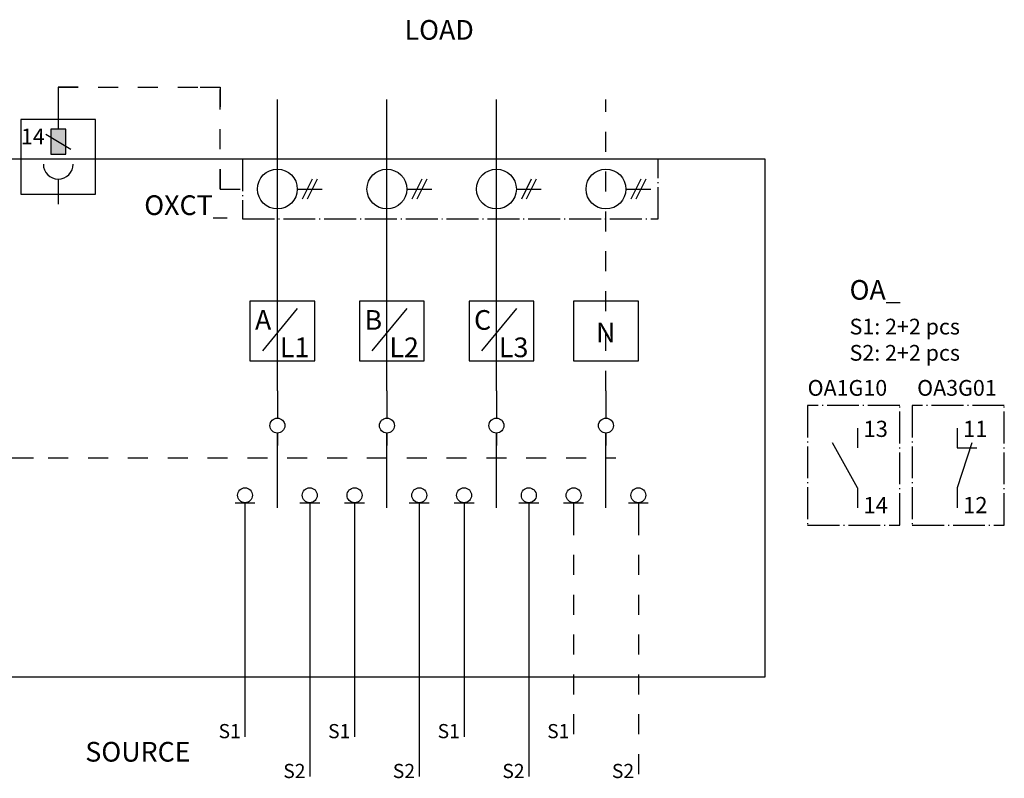
# Model space of a CAD drawing. Units: millimetres. Extents: x 42 to 337, y 90 to 269.
# Drawn here: x 238 to 337, y 131 to 207 of the extents above; entities that cross this region are included whole.
import ezdxf
from ezdxf.enums import TextEntityAlignment as Align

# ---------------------------------------------------------------- set-up
doc = ezdxf.new("R2010")
doc.units = ezdxf.units.MM
doc.linetypes.add('EPL_DASH', pattern=[1, 0.5, -0.5])
doc.linetypes.add('EPL_DASHDOT', pattern=[1, 0.8, -0.1, 0, -0.1])
for name, color, linetype, lineweight in [('EPLAN100', 7, 'Continuous', 50), ('EPLAN110', 6, 'Continuous', 35), ('EPLAN300', 5, 'Continuous', 25), ('EPLAN302', 5, 'Continuous', 25), ('EPLAN305', 5, 'Continuous', 25), ('EPLAN307', 134, 'EPL_DASHDOT', 25), ('EPLAN311', 1, 'Continuous', 25), ('EPLAN400', 5, 'Continuous', 35), ('EPLAN420', 7, 'Continuous', 35), ('EPLAN501', 7, 'Continuous', 35)]:
    doc.layers.add(name, color=color, linetype=linetype, lineweight=lineweight)
doc.styles.add('ABBvoice', font='txt')
doc.styles.add('Tahoma', font='txt')

# ---------------------------------------------------------------- blocks, each defined once
blk = doc.blocks.new('EPLSYM_LibrarySPECIAL_Symbol2_Variant0_Placement1_1')
at = {"layer": 'EPLAN307', "linetype": 'EPL_DASHDOT', "lineweight": 25, "ltscale": 4}
blk.add_hatch(color=5, dxfattribs=at).paths.add_polyline_path([(0, -2.5), (1.5, -2.5), (1.5, 0), (0, 0)], flags=0)
at = {"layer": 'EPLAN307', "color": 5, "linetype": 'EPL_DASHDOT', "lineweight": 25, "ltscale": 4}
blk.add_lwpolyline([(0, -2.5), (1.5, -2.5), (1.5, 0), (0, 0)], close=True, dxfattribs=at)
at = {"color": 5}
blk.add_attdef('88_20010', text='', height=2.2575, dxfattribs=at).set_placement((-1.5, -0.9515), align=Align.TOP_RIGHT)
at = {"color": 0}
for tag, p in [('88_20027', (-1.5, -4.57508)), ('88_20901[1]', (-1.5, -7.27508)), ('88_20011', (-1.5, -9.97508)), ('88_20025', (-1.5, -12.67508)), ('88_20024', (-1.5, -15.37508))]:
    blk.add_attdef(tag, text='', height=1.6254, dxfattribs=at).set_placement(p, align=Align.TOP_RIGHT)
blk = doc.blocks.new('EPLSYM_LibraryIEC_symbol_Symbol233_Variant2_Placement1')
at = {"layer": 'EPLAN300', "color": 5, "linetype": 'Continuous', "lineweight": 25, "ltscale": 4}
blk.add_line((0, 2.5), (0, 0), dxfattribs=at)
blk.add_arc((0, 4), 1.5, 180, 0, dxfattribs=at)
at = {"color": 5}
blk.add_attdef('17_20010', text='', height=2.2575, dxfattribs=at).set_placement((-4.25, 1.77425), align=Align.MIDDLE_RIGHT)
at = {"color": 0}
blk.add_attdef('17_20030', text='', height=1.6254, dxfattribs=at).set_placement((2, 1.83746), align=Align.MIDDLE_LEFT)
at = {"color": 5}
blk.add_attdef('17_20029[1]', text='', height=1.1739, dxfattribs=at).set_placement((0.5, 0.26522), align=Align.TOP_LEFT)
at = {"color": 73}
blk.add_attdef('17_20300', text='', height=1.6254, dxfattribs=at).set_placement((-4.25, -1.38754), align=Align.MIDDLE_RIGHT)
blk.add_attdef('17_20304', text='', height=1.6254, dxfattribs=at).set_placement((-4.25, -3.925), align=Align.BOTTOM_LEFT)
at = {"color": 0}
for tag, p in [('17_20027', (-4.25, -6.78754)), ('17_20901[1]', (-4.25, -9.48754)), ('17_20011', (-4.25, -12.18754)), ('17_20025', (-4.25, -14.88754)), ('17_20024', (-4.25, -17.58754))]:
    blk.add_attdef(tag, text='', height=1.6254, dxfattribs=at).set_placement(p, align=Align.MIDDLE_RIGHT)
at = {"color": 3}
blk.add_attdef('17_20201[1]', text='', height=1.6254, dxfattribs=at).set_placement((-4.25, -20.45008), align=Align.TOP_LEFT)
blk = doc.blocks.new('EPLSYM_LibrarySPECIAL_Symbol58_Variant0_Placement1')
at = {"layer": 'EPLAN302', "color": 5, "linetype": 'Continuous', "lineweight": 25, "ltscale": 4}
blk.add_line((0, 0), (0, -2.5), dxfattribs=at)
at = {"color": 5}
blk.add_attdef('17_20039', text='', height=1.1739, dxfattribs=at).set_placement((1, -0.73478), align=Align.TOP_LEFT)
at = {"color": 0}
blk.add_attdef('17_20036', text='', height=1.6254, dxfattribs=at).set_placement((0, -2.82508), align=Align.TOP_CENTER)
blk = doc.blocks.new('EPLSYM_LibraryIEC_symbol_Symbol1410_Variant0_Placement1')
at = {"layer": 'EPLAN300', "color": 5, "linetype": 'Continuous', "lineweight": 25, "ltscale": 4}
blk.add_line((0, -0.75), (0, -2), dxfattribs=at)
blk.add_circle((0, 0), 0.75, dxfattribs=at)
at = {"color": 5}
blk.add_attdef('17_20010', text='', height=2.2575, dxfattribs=at).set_placement((-3.7, -0.6515), align=Align.TOP_RIGHT)
at = {"color": 0}
for tag, p in [('17_20030', (1.4, -0.72508)), ('17_20225', (27.85, -0.72508))]:
    blk.add_attdef(tag, text='', height=1.6254, dxfattribs=at).set_placement(p, align=Align.TOP_LEFT)
for tag, p in [('17_20027', (-3.7, -4.27508)), ('17_20901[1]', (-3.7, -6.97508)), ('17_20011', (-3.7, -9.67508)), ('17_20025', (-3.7, -12.37508)), ('17_20024', (-3.7, -15.07508))]:
    blk.add_attdef(tag, text='', height=1.6254, dxfattribs=at).set_placement(p, align=Align.TOP_RIGHT)
at = {"color": 3}
blk.add_attdef('17_20201[1]', text='', height=1.6254, dxfattribs=at).set_placement((-3.7, -17.77508), align=Align.TOP_RIGHT)
blk = doc.blocks.new('EPLSYM_LibrarySPECIAL_Symbol0_Variant0_Placement1')
at = {"layer": 'EPLAN305', "color": 5, "linetype": 'Continuous', "lineweight": 25, "ltscale": 4}
blk.add_lwpolyline([(0, -52), (145.25, -52), (145.25, 0), (0, 0)], close=True, dxfattribs=at)
at = {"color": 5}
for tag, p in [('17_20010', (-1.5, -0.89525)), ('17_20011', (-1.5, -12.74525))]:
    blk.add_attdef(tag, text='', height=1.97625, dxfattribs=at).set_placement(p, align=Align.TOP_RIGHT)
at = {"color": 73}
blk.add_attdef('17_20300', text='', height=1.6254, dxfattribs=at).set_placement((-1.5, -4.57508), align=Align.TOP_RIGHT)
at = {"color": 0}
for tag, p in [('17_20027', (-1.5, -7.27508)), ('17_20901[1]', (-1.5, -9.97508)), ('17_20025', (-1.5, -15.37508)), ('17_20024', (-1.5, -18.07508))]:
    blk.add_attdef(tag, text='', height=1.6254, dxfattribs=at).set_placement(p, align=Align.TOP_RIGHT)
blk = doc.blocks.new('EPLSYM_LibrarySPECIAL_Symbol2_Variant0_Placement1_2')
at = {"layer": 'EPLAN307', "color": 134, "linetype": 'EPL_DASHDOT', "lineweight": 25, "ltscale": 4}
blk.add_lwpolyline([(0, -6), (41.75, -6), (41.75, 0), (0, 0)], close=True, dxfattribs=at)
at = {"color": 5}
blk.add_attdef('88_20010', (-1.5, -0.5), '', height=1.97625, dxfattribs=at)
at = {"color": 0}
for tag, p in [('88_20027', (-1.5, -4.57508)), ('88_20901[1]', (-1.5, -7.27508)), ('88_20011', (-1.5, -9.97508)), ('88_20025', (-1.5, -12.67508)), ('88_20024', (-1.5, -15.37508))]:
    blk.add_attdef(tag, text='', height=1.6254, dxfattribs=at).set_placement(p, align=Align.TOP_RIGHT)
blk = doc.blocks.new('EPLSYM_LibrarySPECIAL_Symbol2_Variant0_Placement1_3')
at = {"layer": 'EPLAN307', "color": 134, "linetype": 'EPL_DASHDOT', "lineweight": 25, "ltscale": 4}
blk.add_lwpolyline([(0, -12), (9.25, -12), (9.25, 0), (0, 0)], close=True, dxfattribs=at)
at = {"color": 5}
blk.add_attdef('88_20010', text='', height=2.2575, dxfattribs=at).set_placement((-1.5, -0.9515), align=Align.TOP_RIGHT)
at = {"color": 0}
for tag, p in [('88_20027', (-1.5, -4.57508)), ('88_20901[1]', (-1.5, -7.27508)), ('88_20011', (-1.5, -9.97508)), ('88_20025', (-1.5, -12.67508)), ('88_20024', (-1.5, -15.37508))]:
    blk.add_attdef(tag, text='', height=1.6254, dxfattribs=at).set_placement(p, align=Align.TOP_RIGHT)
blk = doc.blocks.new('EPLSYM_LibrarySPECIAL_Symbol2_Variant0_Placement1_4')
at = {"layer": 'EPLAN307', "color": 134, "linetype": 'EPL_DASHDOT', "lineweight": 25, "ltscale": 4}
blk.add_lwpolyline([(0, -12), (9.25, -12), (9.25, 0), (0, 0)], close=True, dxfattribs=at)
at = {"color": 5}
blk.add_attdef('88_20010', text='', height=2.2575, dxfattribs=at).set_placement((-1.5, -0.9515), align=Align.TOP_RIGHT)
at = {"color": 0}
for tag, p in [('88_20027', (-1.5, -4.57508)), ('88_20901[1]', (-1.5, -7.27508)), ('88_20011', (-1.5, -9.97508)), ('88_20025', (-1.5, -12.67508)), ('88_20024', (-1.5, -15.37508))]:
    blk.add_attdef(tag, text='', height=1.6254, dxfattribs=at).set_placement(p, align=Align.TOP_RIGHT)
blk = doc.blocks.new('EPLSYM_LibraryIEC_symbol_Symbol1_Variant0_Placement1')
at = {"layer": 'EPLAN300', "color": 5, "linetype": 'Continuous', "lineweight": 25}
for p, q in [((0, 4), (0, 2)), ((0.003, -1.998), (0.003, -3.998))]:
    blk.add_line(p, q, dxfattribs=at)
at = {"layer": 'EPLAN300', "color": 5, "linetype": 'Continuous', "lineweight": 25, "ltscale": 4}
blk.add_line((0.003, -1.998), (-2.497, 2.502), dxfattribs=at)
at = {"color": 5}
blk.add_attdef('17_20029[1]', text='', height=1.174, dxfattribs=at).set_placement((0.6, 5.3), align=Align.BOTTOM_LEFT)
at = {"color": 0}
blk.add_attdef('17_20028[1]', text='', height=1.625, dxfattribs=at).set_placement((0.6, 2.6), align=Align.BOTTOM_LEFT)
at = {"color": 5}
blk.add_attdef('17_20010', text='', height=2.257, dxfattribs=at).set_placement((-4, -0.226), align=Align.MIDDLE_RIGHT)
at = {"color": 73}
blk.add_attdef('17_20300', text='', height=1.625, dxfattribs=at).set_placement((-4, -3.388), align=Align.MIDDLE_RIGHT)
at = {"color": 0}
blk.add_attdef('17_20028[2]', text='', height=1.625, dxfattribs=at).set_placement((0.6, -2.925), align=Align.TOP_LEFT)
for tag, p in [('17_20027', (-4, -6.088)), ('17_20901[1]', (-4, -8.788)), ('17_20011', (-4, -11.488)), ('17_20025', (-4, -14.188)), ('17_20024', (-4, -16.888))]:
    blk.add_attdef(tag, text='', height=1.625, dxfattribs=at).set_placement(p, align=Align.MIDDLE_RIGHT)
at = {"color": 5}
blk.add_attdef('17_20029[2]', text='', height=1.174, dxfattribs=at).set_placement((0.6, -5.535), align=Align.TOP_LEFT)
at = {"color": 3}
blk.add_attdef('17_20201[1]', text='', height=1.625, dxfattribs=at).set_placement((-4, -19.588), align=Align.MIDDLE_RIGHT)
blk = doc.blocks.new('EPLSYM_LibraryIEC_symbol_Symbol2_Variant0_Placement1')
at = {"layer": 'EPLAN300', "color": 5, "linetype": 'Continuous', "lineweight": 25}
for p, q in [((0, 4), (0, 2)), ((0.003, -1.998), (0.003, -3.998))]:
    blk.add_line(p, q, dxfattribs=at)
at = {"layer": 'EPLAN300', "color": 5, "linetype": 'Continuous', "lineweight": 25, "ltscale": 4}
for p, q in [((1.5, 2.5), (0, -2)), ((0, 2), (2, 2))]:
    blk.add_line(p, q, dxfattribs=at)
at = {"color": 5}
blk.add_attdef('17_20029[1]', text='', height=1.174, dxfattribs=at).set_placement((0.6, 5.3), align=Align.BOTTOM_LEFT)
at = {"color": 0}
blk.add_attdef('17_20028[1]', text='', height=1.625, dxfattribs=at).set_placement((0.6, 2.6), align=Align.BOTTOM_LEFT)
at = {"color": 5}
blk.add_attdef('17_20010', text='', height=2.257, dxfattribs=at).set_placement((-4, -0.226), align=Align.MIDDLE_RIGHT)
at = {"color": 73}
blk.add_attdef('17_20300', text='', height=1.625, dxfattribs=at).set_placement((-4, -3.388), align=Align.MIDDLE_RIGHT)
at = {"color": 0}
blk.add_attdef('17_20028[2]', text='', height=1.625, dxfattribs=at).set_placement((0.6, -2.925), align=Align.TOP_LEFT)
for tag, p in [('17_20027', (-4, -6.088)), ('17_20901[1]', (-4, -8.788)), ('17_20011', (-4, -11.488)), ('17_20025', (-4, -14.188)), ('17_20024', (-4, -16.888))]:
    blk.add_attdef(tag, text='', height=1.625, dxfattribs=at).set_placement(p, align=Align.MIDDLE_RIGHT)
at = {"color": 5}
blk.add_attdef('17_20029[2]', text='', height=1.174, dxfattribs=at).set_placement((0.6, -5.535), align=Align.TOP_LEFT)
at = {"color": 3}
blk.add_attdef('17_20201[1]', text='', height=1.625, dxfattribs=at).set_placement((-4, -19.588), align=Align.MIDDLE_RIGHT)
blk = doc.blocks.new('EPLSYM_LibrarySPECIAL_Symbol511_Variant2_Placement1')
at = {"color": 0}
blk.add_attdef('17_20036', text='', height=1.6254, dxfattribs=at).set_placement((1, 1.83746), align=Align.MIDDLE_LEFT)
at = {"color": 5}
blk.add_attdef('17_20039', text='', height=1.1739, dxfattribs=at).set_placement((1, -0.73478), align=Align.TOP_LEFT)

msp = doc.modelspace()

# ---------------------------------------------------------------- linework, layer by layer
at = {"layer": 'EPLAN100', "color": 5, "linetype": 'Continuous', "lineweight": 25, "ltscale": 4}
for p, q in [((240.57, 195.19), (243.07, 193.69)), ((267.32, 190.69), (266.32, 188.69)), ((267.82, 190.69), (266.82, 188.69)), ((278.32, 190.69), (277.32, 188.69)), ((278.82, 190.69), (277.82, 188.69)), ((289.32, 190.69), (288.32, 188.69)), ((289.82, 190.69), (288.82, 188.69)), ((300.32, 190.69), (299.32, 188.69)), ((300.82, 190.69), (299.82, 188.69)), ((265.82, 189.69), (268.32, 189.69)), ((276.82, 189.69), (279.32, 189.69)), ((287.82, 189.69), (290.32, 189.69)), ((298.82, 189.69), (301.32, 189.69)), ((263.82, 169.44), (263.82, 166.69)), ((274.82, 169.44), (274.82, 166.69)), ((285.82, 169.44), (285.82, 166.69)), ((296.82, 169.44), (296.82, 166.69)), ((263.82, 157.69), (263.82, 165.19)), ((274.82, 157.69), (274.82, 165.19)), ((285.82, 157.69), (285.82, 165.19)), ((296.82, 157.69), (296.82, 165.19)), ((236.32, 162.69), (239.32, 162.69)), ((259.57, 158.19), (261.57, 158.19)), ((266.07, 158.19), (268.07, 158.19)), ((270.57, 158.19), (272.57, 158.19)), ((277.07, 158.19), (279.07, 158.19)), ((281.57, 158.19), (283.57, 158.19)), ((288.07, 158.19), (290.07, 158.19)), ((292.57, 158.19), (294.57, 158.19)), ((299.07, 158.19), (301.07, 158.19))]:
    msp.add_line(p, q, dxfattribs=at)
at = {"layer": 'EPLAN100', "color": 0, "linetype": 'Continuous', "lineweight": 25, "ltscale": 4}
for p, q in [((265.82, 177.69), (262.32, 173.44)), ((276.82, 177.69), (273.32, 173.44)), ((287.82, 177.69), (284.32, 173.44))]:
    msp.add_line(p, q, dxfattribs=at)
at = {"layer": 'EPLAN100', "color": 5, "linetype": 'EPL_DASH', "lineweight": 25, "ltscale": 4}
msp.add_line((220.82, 162.69), (297.82, 162.69), dxfattribs=at)
at = {"layer": 'EPLAN100', "color": 5, "linetype": 'Continuous', "lineweight": 25, "ltscale": 4}
msp.add_lwpolyline([(238.07, 189.19), (245.57, 189.19), (245.57, 196.69), (238.07, 196.69)], close=True, dxfattribs=at)
at = {"layer": 'EPLAN100', "color": 0, "linetype": 'Continuous', "lineweight": 25, "ltscale": 4}
for points in [[(261.07, 172.44), (267.57, 172.44), (267.57, 178.44), (261.07, 178.44)], [(272.07, 172.44), (278.57, 172.44), (278.57, 178.44), (272.07, 178.44)], [(283.07, 172.44), (289.57, 172.44), (289.57, 178.44), (283.07, 178.44)], [(293.57, 172.44), (300.07, 172.44), (300.07, 178.44), (293.57, 178.44)]]:
    msp.add_lwpolyline(points, close=True, dxfattribs=at)
at = {"layer": 'EPLAN100', "color": 5, "linetype": 'Continuous', "lineweight": 25, "ltscale": 4}
for centre in [(263.82, 189.69), (274.82, 189.69), (285.82, 189.69), (296.82, 189.69)]:
    msp.add_circle(centre, 2, dxfattribs=at)
at = {"layer": 'EPLAN311', "color": 1, "linetype": 'EPL_DASH', "lineweight": 25, "ltscale": 4}
for p, q in [((241.82, 199.94), (258.07, 199.94)), ((241.82, 199.94), (241.82, 198.19)), ((243.82, 199.94), (241.82, 199.94)), ((241.82, 199.94), (241.82, 197.94)), ((256.07, 199.94), (258.07, 199.94)), ((258.07, 189.69), (258.07, 199.94)), ((258.07, 199.94), (258.07, 197.94)), ((296.82, 169.44), (296.82, 198.69)), ((258.07, 191.69), (258.07, 189.69)), ((258.07, 189.69), (260.32, 189.69)), ((258.07, 189.69), (260.07, 189.69)), ((293.57, 156.94), (293.57, 134.69)), ((300.07, 156.94), (300.07, 130.69))]:
    msp.add_line(p, q, dxfattribs=at)
at = {"layer": 'EPLAN311', "color": 1, "linetype": 'Continuous', "lineweight": 25, "ltscale": 4}
for p, q in [((263.82, 169.44), (263.82, 198.69)), ((274.82, 169.44), (274.82, 198.69)), ((285.82, 169.44), (285.82, 198.69)), ((260.57, 156.94), (260.57, 134.69)), ((267.07, 156.94), (267.07, 130.69)), ((271.57, 156.94), (271.57, 134.69)), ((278.07, 156.94), (278.07, 130.69)), ((282.57, 156.94), (282.57, 134.69)), ((289.07, 156.94), (289.07, 130.69))]:
    msp.add_line(p, q, dxfattribs=at)

# ---------------------------------------------------------------- block references
for name, p in [('EPLSYM_LibrarySPECIAL_Symbol58_Variant0_Placement1', (241.82, 198.19)), ('EPLSYM_LibrarySPECIAL_Symbol2_Variant0_Placement1_1', (241.07, 195.69)), ('EPLSYM_LibraryIEC_symbol_Symbol233_Variant2_Placement1', (241.82, 188.19)), ('EPLSYM_LibrarySPECIAL_Symbol2_Variant0_Placement1_3', (317.07, 167.94)), ('EPLSYM_LibrarySPECIAL_Symbol2_Variant0_Placement1_4', (327.57, 167.94)), ('EPLSYM_LibraryIEC_symbol_Symbol1410_Variant0_Placement1', (263.82, 165.94)), ('EPLSYM_LibraryIEC_symbol_Symbol1410_Variant0_Placement1', (274.82, 165.94)), ('EPLSYM_LibraryIEC_symbol_Symbol1410_Variant0_Placement1', (285.82, 165.94)), ('EPLSYM_LibraryIEC_symbol_Symbol1410_Variant0_Placement1', (296.82, 165.94)), ('EPLSYM_LibraryIEC_symbol_Symbol1410_Variant0_Placement1', (260.57, 158.94)), ('EPLSYM_LibraryIEC_symbol_Symbol1410_Variant0_Placement1', (267.07, 158.94)), ('EPLSYM_LibraryIEC_symbol_Symbol1410_Variant0_Placement1', (271.57, 158.94)), ('EPLSYM_LibraryIEC_symbol_Symbol1410_Variant0_Placement1', (278.07, 158.94)), ('EPLSYM_LibraryIEC_symbol_Symbol1410_Variant0_Placement1', (282.57, 158.94)), ('EPLSYM_LibraryIEC_symbol_Symbol1410_Variant0_Placement1', (289.07, 158.94)), ('EPLSYM_LibraryIEC_symbol_Symbol1410_Variant0_Placement1', (293.57, 158.94)), ('EPLSYM_LibraryIEC_symbol_Symbol1410_Variant0_Placement1', (300.07, 158.94))]:
    msp.add_blockref(name, p)
ref = msp.add_blockref('EPLSYM_LibrarySPECIAL_Symbol0_Variant0_Placement1', (167.57, 192.69))
ref.add_attrib('17_20010', '-Q1', dxfattribs={"layer": 'EPLAN400', "color": 5, "height": 1.9763, "style": 'ABBvoice'}).set_placement((165.958, 193.177), align=Align.TOP_RIGHT)
ref.add_attrib('17_20011', 'OXB_', dxfattribs={"layer": 'EPLAN501', "color": 5, "height": 1.9763, "style": 'ABBvoice'}).set_placement((165.958, 189.427), align=Align.TOP_RIGHT)
ref = msp.add_blockref('EPLSYM_LibrarySPECIAL_Symbol2_Variant0_Placement1_2', (260.32, 192.69))
ref.add_attrib('88_20010', 'OXCT_', (250.451, 187.084), dxfattribs={"layer": 'EPLAN400', "color": 5, "height": 1.9763, "style": 'ABBvoice'})
ref = msp.add_blockref('EPLSYM_LibraryIEC_symbol_Symbol1_Variant0_Placement1', (322.07, 161.69))
ref.add_attrib('17_20028[1]', '13', dxfattribs={"layer": 'EPLAN420', "color": 0, "height": 1.6254, "style": 'Tahoma'}).set_placement((322.67, 164.29), align=Align.BOTTOM_LEFT)
ref.add_attrib('17_20028[2]', '14', dxfattribs={"layer": 'EPLAN420', "color": 0, "height": 1.6254, "style": 'Tahoma'}).set_placement((322.67, 158.765), align=Align.TOP_LEFT)
ref = msp.add_blockref('EPLSYM_LibraryIEC_symbol_Symbol2_Variant0_Placement1', (332.07, 161.69))
ref.add_attrib('17_20028[1]', '11', dxfattribs={"layer": 'EPLAN420', "color": 0, "height": 1.6254, "style": 'Tahoma'}).set_placement((332.67, 164.29), align=Align.BOTTOM_LEFT)
ref.add_attrib('17_20028[2]', '12', dxfattribs={"layer": 'EPLAN420', "color": 0, "height": 1.6254, "style": 'Tahoma'}).set_placement((332.67, 158.765), align=Align.TOP_LEFT)
ref = msp.add_blockref('EPLSYM_LibrarySPECIAL_Symbol511_Variant2_Placement1', (260.57, 134.69))
ref.add_attrib('17_20036', 'S1', dxfattribs={"layer": 'EPLAN420', "color": 0, "height": 1.4229, "style": 'ABBvoice'}).set_placement((257.913, 135.25), align=Align.MIDDLE_LEFT)
ref = msp.add_blockref('EPLSYM_LibrarySPECIAL_Symbol511_Variant2_Placement1', (271.57, 134.69))
ref.add_attrib('17_20036', 'S1', dxfattribs={"layer": 'EPLAN420', "color": 0, "height": 1.4229, "style": 'ABBvoice'}).set_placement((268.913, 135.25), align=Align.MIDDLE_LEFT)
ref = msp.add_blockref('EPLSYM_LibrarySPECIAL_Symbol511_Variant2_Placement1', (282.57, 134.69))
ref.add_attrib('17_20036', 'S1', dxfattribs={"layer": 'EPLAN420', "color": 0, "height": 1.4229, "style": 'ABBvoice'}).set_placement((279.913, 135.25), align=Align.MIDDLE_LEFT)
ref = msp.add_blockref('EPLSYM_LibrarySPECIAL_Symbol511_Variant2_Placement1', (293.57, 134.69))
ref.add_attrib('17_20036', 'S1', dxfattribs={"layer": 'EPLAN420', "color": 0, "height": 1.4229, "style": 'ABBvoice'}).set_placement((290.913, 135.25), align=Align.MIDDLE_LEFT)
ref = msp.add_blockref('EPLSYM_LibrarySPECIAL_Symbol511_Variant2_Placement1', (267.07, 130.69))
ref.add_attrib('17_20036', 'S2', dxfattribs={"layer": 'EPLAN420', "color": 0, "height": 1.4229, "style": 'ABBvoice'}).set_placement((264.413, 131.25), align=Align.MIDDLE_LEFT)
ref = msp.add_blockref('EPLSYM_LibrarySPECIAL_Symbol511_Variant2_Placement1', (278.07, 130.69))
ref.add_attrib('17_20036', 'S2', dxfattribs={"layer": 'EPLAN420', "color": 0, "height": 1.4229, "style": 'ABBvoice'}).set_placement((275.413, 131.25), align=Align.MIDDLE_LEFT)
ref = msp.add_blockref('EPLSYM_LibrarySPECIAL_Symbol511_Variant2_Placement1', (289.07, 130.69))
ref.add_attrib('17_20036', 'S2', dxfattribs={"layer": 'EPLAN420', "color": 0, "height": 1.4229, "style": 'ABBvoice'}).set_placement((286.413, 131.25), align=Align.MIDDLE_LEFT)
ref = msp.add_blockref('EPLSYM_LibrarySPECIAL_Symbol511_Variant2_Placement1', (300.07, 130.69))
ref.add_attrib('17_20036', 'S2', dxfattribs={"layer": 'EPLAN420', "color": 0, "height": 1.4229, "style": 'ABBvoice'}).set_placement((297.413, 131.25), align=Align.MIDDLE_LEFT)

# ---------------------------------------------------------------- texts
at = {"layer": 'EPLAN110', "color": 0, "style": 'ABBvoice'}
for s, p in [('LOAD', (280.07, 204.69)), ('SOURCE', (249.82, 132.19))]:
    msp.add_text(s, height=1.9763, dxfattribs=at).set_placement(p, align=Align.CENTER)
for s, p in [('14', (238.07, 193.69)), ('OA1G10', (317.07, 168.44)), ('OA3G01', (328.07, 168.44))]:
    msp.add_text(s, height=1.581, dxfattribs=at).set_placement(p, align=Align.BOTTOM_LEFT)
at = {"layer": 'EPLAN110', "color": 5, "style": 'ABBvoice'}
for s, height, p in [('OA_', 1.9763, (321.28, 177.96)), ('A', 1.976, (261.57, 174.94)), ('B', 1.976, (272.57, 174.94)), ('C', 1.976, (283.57, 174.94)), ('N', 1.976, (295.82, 173.69)), ('L1', 1.9763, (264.07, 172.19)), ('L2', 1.9763, (275.07, 172.19)), ('L3', 1.9763, (286.07, 172.19))]:
    msp.add_text(s, height=height, dxfattribs=at).set_placement(p, align=Align.BOTTOM_LEFT)
at = {"layer": 'EPLAN110', "color": 0, "insert": (321.28, 171.96), "char_height": 1.581, "attachment_point": 7, "style": 'ABBvoice'}
msp.add_mtext('S1: 2+2 pcs\\PS2: 2+2 pcs', dxfattribs=at)

doc.saveas('drawing.dxf')
